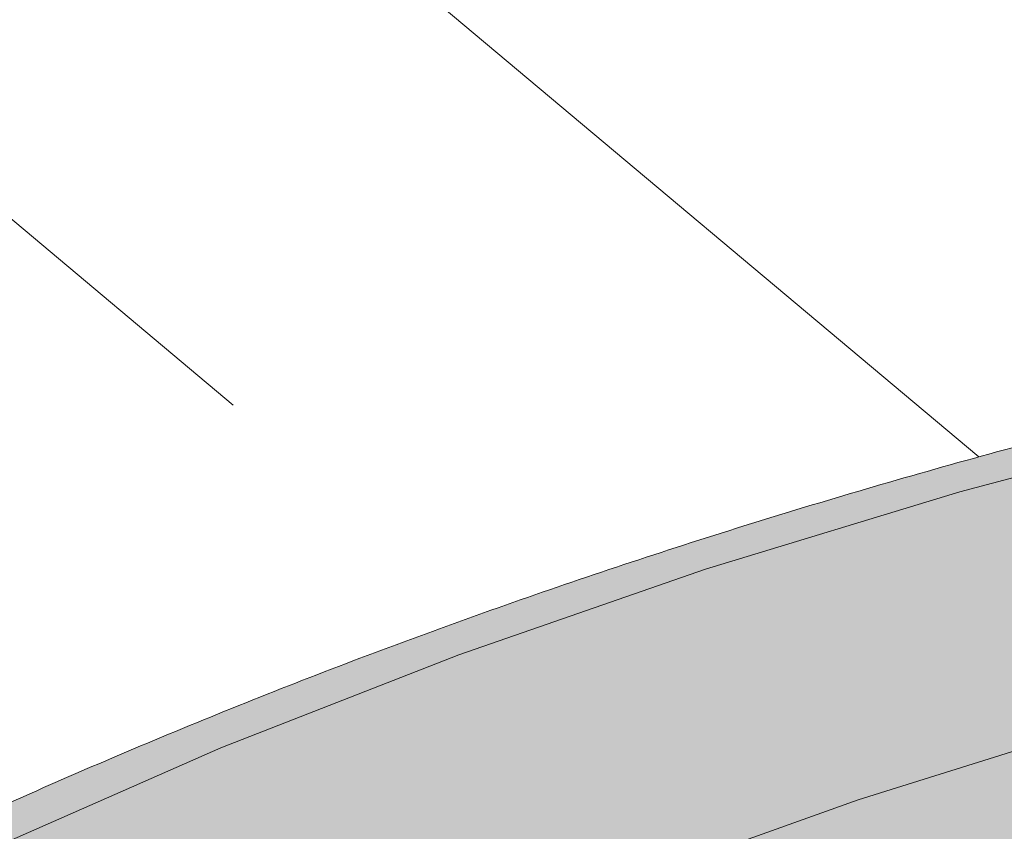
# Model space of a CAD drawing. Units: inches. Extents: x 1775.3 to 1833.4, y 6037.1 to 6086.1.
# Drawn here: x 1793.8 to 1794.5, y 6065.8 to 6066.4 of the extents above; entities that cross this region are included whole.
import ezdxf

# ---------------------------------------------------------------- set-up
doc = ezdxf.new("R2010")
doc.units = ezdxf.units.IN
doc.header["$LTSCALE"] = 8
doc.header["$MEASUREMENT"] = 0
doc.layers.add('_Ref No Display', color=5, linetype='Continuous', plot=False)
for name, color, linetype in [('Drain Bottom', 9, 'Continuous'), ('Drain Lines', 7, 'Continuous'), ('Drain Top', 7, 'Continuous')]:
    doc.layers.add(name, color=color, linetype=linetype)
doc.layers.add('Ply 1', color=7, linetype='Continuous', true_color=0x636466)
doc.layers.add('Ply 2', color=7, linetype='Continuous', true_color=0x535455)
pattern_1 = [(140, (0, 0), (-0.6026133840811307, -0.7181666654240417), []), (140, (-0.2008711280270436, -0.2393888884746806), (-0.6026133840811307, -0.7181666654240417), [0.3125, -0.3125]), (140, (-0.4017422560540872, -0.4787777769493612), (-0.6026133840811307, -0.7181666654240417), [0.3125, -0.3125])]

msp = doc.modelspace()

# ---------------------------------------------------------------- hatches: boundary and pattern name
at = {"layer": 'Drain Bottom', "true_color": 0xd2d2d5}
h = msp.add_hatch(color=254, dxfattribs=at)
h.dxf.hatch_style = 1
edge = h.paths.add_edge_path()
edge.add_arc((-70467.73896484888, -11827.47944138278), 74449.41689611689, 13.901667902698819, 13.902012773259628, ccw=False)
edge.add_spline(control_points=[(1801.016394810463, 6059.462022644119), (1801.115352406058, 6059.38986636281), (1801.624405172813, 6058.984410212624), (1802.060734876551, 6058.378525985055), (1802.183932294051, 6057.799616258534), (1802.192507234867, 6057.751240140505)], knot_values=[9.56290150995572, 9.56290150995572, 9.56290150995572, 9.56290150995572, 9.877362856089537, 11.49821218469586, 11.64481532605137, 11.64481532605137, 11.64481532605137, 11.64481532605137], degree=3, periodic=0)
edge.add_spline(control_points=[(1802.192507234867, 6057.751240140505), (1802.264972243597, 6057.342423812706), (1802.220044340675, 6056.908050445812), (1802.092207968473, 6056.500132372662)], knot_values=[11.64481532605137, 11.64481532605137, 11.64481532605137, 11.64481532605137, 12.8837274242907, 12.8837274242907, 12.8837274242907, 12.8837274242907], degree=3, periodic=0)
edge.add_spline(control_points=[(1802.092207968473, 6056.500132372662), (1802.025398419471, 6056.286947173274), (1801.74260872407, 6055.635852310159), (1801.282707802151, 6055.13116537052), (1800.968286383115, 6054.786125001677)], knot_values=[12.8837274242907, 12.8837274242907, 12.8837274242907, 12.8837274242907, 13.53120479798869, 14.93058237764232, 14.93058237764232, 14.93058237764232, 14.93058237764232], degree=3, periodic=0)
edge.add_line((1800.968286383115, 6054.786125001677), (1801.184792734062, 6054.661125001677))
edge.add_spline(control_points=[(1801.184792734061, 6054.661125001676), (1801.32520052055, 6054.815205962786), (1801.468248108408, 6054.972053167226), (1801.805841872299, 6055.378515233672), (1801.995589489168, 6055.640680478175), (1802.292204706232, 6056.225573755925), (1802.401211250429, 6056.53965452954), (1802.468944977692, 6056.911760822951), (1802.476677116406, 6056.96072571685), (1802.483211150376, 6057.009844881775)], knot_values=[12.38778397849382, 12.38778397849382, 12.38778397849382, 12.38778397849506, 13.01268895164432, 13.01268895164432, 13.91731292476929, 13.91731292476929, 14.79783524692675, 14.79783524692675, 14.93058237764232, 14.93058237764232, 14.93058237764232, 14.93058237764232], degree=3, periodic=0)
edge.add_spline(control_points=[(1802.483211150376, 6057.009844881775), (1802.512080039834, 6057.226864834384), (1802.517560978739, 6057.446896279203), (1802.466838417128, 6057.931664230666), (1802.392432310908, 6058.195119333132), (1802.274320471884, 6058.449407929354), (1802.2686527171, 6058.461376493302), (1802.26289885956, 6058.473299583038)], knot_values=[11.04635556011335, 11.04635556011335, 11.04635556011335, 11.04635556011335, 11.63286341425084, 11.63286341425084, 12.3521183991039, 12.3521183991039, 12.38778397849382, 12.38778397849382, 12.38778397849382, 12.38778397849382], degree=3, periodic=0)
edge.add_spline(control_points=[(1802.26289885956, 6058.473299583038), (1802.091999865585, 6058.827434878644), (1801.845142112903, 6059.141453402483), (1801.364076931819, 6059.591317246033), (1801.148315830565, 6059.750811480683), (1800.908729732951, 6059.897017120779)], knot_values=[9.239077569503921, 9.239077569503921, 9.239077569503921, 9.239077569503921, 10.29840369884721, 10.29840369884721, 11.04635556011335, 11.04635556011335, 11.04635556011335, 11.04635556011335], degree=3, periodic=0)
at = {"layer": 'Drain Top', "true_color": 0x87898c}
h = msp.add_hatch(color=252, dxfattribs=at)
h.dxf.hatch_style = 1
edge = h.paths.add_edge_path()
edge.add_line((1799.247312354672, 6062.871112505916), (1799.354197915181, 6062.972787840921))
edge.add_line((1799.354197915181, 6062.972787840921), (1799.451363263499, 6063.077663337875))
edge.add_line((1799.451363263499, 6063.077663337875), (1799.538521761992, 6063.185429614219))
edge.add_line((1799.538521761992, 6063.185429614219), (1799.615416293215, 6063.295768759588))
edge.add_line((1799.615416293215, 6063.295768759588), (1799.681820018414, 6063.408355273667))
edge.add_line((1799.681820018414, 6063.408355273667), (1799.737537046695, 6063.522857026404))
edge.add_line((1799.737537046695, 6063.522857026404), (1799.782403012906, 6063.638936237794))
edge.add_line((1799.782403012906, 6063.638936237794), (1799.816285562512, 6063.756250474333))
edge.add_line((1799.816285562512, 6063.756250474333), (1799.839084742042, 6063.874453659191))
edge.add_line((1799.839084742042, 6063.874453659191), (1799.850733293948, 6063.993197093148))
edge.add_line((1799.850733293948, 6063.993197093148), (1799.851196855019, 6064.112130483245))
edge.add_line((1799.851196855019, 6064.112130483245), (1799.845036040449, 6064.193725858772))
edge.add_arc((1798.489237930577, 6064.042751488421), 1.364178058477961, 6.353972720774467, 23.06314402295316)
edge.add_spline(control_points=[(1799.744382258451, 6064.577161903214), (1799.743016783618, 6064.580802466541), (1799.727577435235, 6064.621966114622), (1799.688923504796, 6064.699188064406), (1799.627846830063, 6064.808432691419), (1799.556256399342, 6064.915508481324), (1799.475609790959, 6065.020333597918), (1799.38576743973, 6065.122548524849), (1799.287066964263, 6065.221874144625), (1799.179760882282, 6065.318022314539), (1799.064162340274, 6065.410724842547), (1798.940600164751, 6065.499728427605), (1798.809425844201, 6065.584796934189), (1798.671009642886, 6065.665709308836), (1798.525737264295, 6065.742260578843), (1798.374007853392, 6065.814260948141), (1798.216230638956, 6065.881535721128), (1798.052826816019, 6065.943923206946), (1797.884229315839, 6066.001274253004), (1797.710882225099, 6066.053452136425), (1797.53324013436, 6066.100332600175), (1797.351767391425, 6066.141803989204), (1797.166937254345, 6066.17776744784), (1796.979230948189, 6066.208137146627), (1796.789136635269, 6066.232840513827), (1796.597148310977, 6066.251818452937), (1796.403764638227, 6066.265025532474), (1796.209487733323, 6066.272430138242), (1796.014821915834, 6066.274014581076), (1795.820273044103, 6066.269775168885), (1795.626346836104, 6066.259722293417), (1795.43354731902, 6066.243880401774), (1795.242374936677, 6066.222287791444), (1795.053325643352, 6066.19499644261), (1794.8668900049, 6066.162071747593), (1794.683551608086, 6066.123592522343), (1794.503787417624, 6066.079649696489), (1794.328061139829, 6066.030349742253), (1794.156843045343, 6065.975800260368), (1793.990531418935, 6065.916162106454), (1793.877749513386, 6065.870773542001), (1793.819627810417, 6065.846044048746), (1793.814131837101, 6065.84369286617)], knot_values=[0, 0, 0, 0, 0.002385266321710012, 0.02697007432171113, 0.0516362832041326, 0.07638335757628235, 0.1012050881992256, 0.1260914603179027, 0.1510305538605392, 0.1760101464006404, 0.2010188550221244, 0.2260468029963557, 0.2510858925941358, 0.2761298021362912, 0.3011727345760336, 0.3262115863342936, 0.3512444492027163, 0.3762702143383108, 0.401288377906911, 0.4262988838900304, 0.4513020011086479, 0.476298229501843, 0.5012882302715033, 0.5262727748786079, 0.5512527085784701, 0.576228924952468, 0.6012023486047967, 0.6261739237917198, 0.6511446072243844, 0.6761153636388192, 0.7010869278957668, 0.7260601854851858, 0.7510361110360746, 0.7760156769874809, 0.8009998479586758, 0.8259895716973222, 0.8509857649897105, 0.8759892925091047, 0.9010009360193689, 0.9260213506587313, 0.9510510042260459, 0.9536703806439, 0.9536703806439, 0.9536703806439, 0.9536703806439], degree=3, periodic=0)
edge.add_spline(control_points=[(1793.814131837101, 6065.84369286617), (1793.767090812929, 6065.823568671597), (1793.671438621787, 6065.780712022836), (1793.580493615075, 6065.734446386187), (1793.533558489307, 6065.710569501096)], knot_values=[0.9536703806439, 0.9536703806439, 0.9536703806439, 0.9536703806439, 0.9760900945540156, 1, 1, 1, 1], degree=3, periodic=0)
edge.add_spline(control_points=[(1793.513936458297, 6065.681162307257), (1793.515453379545, 6065.689034163314), (1793.518201187797, 6065.695631185235), (1793.526134663676, 6065.706300329271), (1793.531142747918, 6065.710100449087), (1793.543074624296, 6065.714495597426), (1793.549728300544, 6065.714998911611), (1793.56426554341, 6065.712600526611), (1793.571783493123, 6065.709764940938), (1793.57950878938, 6065.705305222338)], knot_values=[0, 0, 0, 0, 0.25, 0.25, 0.5, 0.5, 0.75, 0.75, 1, 1, 1, 1], degree=3, periodic=0)
edge.add_line((1793.579508789382, 6065.705305222337), (1793.735015423999, 6065.781952976384))
edge.add_line((1793.735015423999, 6065.781952976384), (1793.8976182953, 6065.853525185645))
edge.add_line((1793.8976182953, 6065.853525185645), (1794.066820943599, 6065.91980332558))
edge.add_line((1794.066820943599, 6065.91980332558), (1794.24210675875, 6065.980585035535))
edge.add_line((1794.24210675875, 6065.980585035535), (1794.422940557459, 6066.035684736569))
edge.add_line((1794.422940557459, 6066.035684736569), (1794.608770217309, 6066.08493419807))
edge.add_line((1794.608770217309, 6066.08493419807), (1794.799028362499, 6066.128183051405))
edge.add_line((1794.799028362499, 6066.128183051405), (1794.993134096163, 6066.165299249018))
edge.add_line((1794.993134096163, 6066.165299249018), (1795.190494773964, 6066.19616946759))
edge.add_line((1795.190494773964, 6066.19616946759), (1795.390507813554, 6066.220699454065))
edge.add_line((1795.390507813554, 6066.220699454065), (1795.592562534389, 6066.238814313394))
edge.add_line((1795.592562534389, 6066.238814313394), (1795.796042022253, 6066.250458737222))
edge.add_line((1795.796042022253, 6066.250458737222), (1796.000325012827, 6066.255597172752))
edge.add_line((1796.000325012827, 6066.255597172752), (1796.204787788534, 6066.254213931295))
edge.add_line((1796.204787788534, 6066.254213931295), (1796.408806082879, 6066.246313236168))
edge.add_line((1796.408806082879, 6066.246313236168), (1796.611756986455, 6066.231919209802))
edge.add_line((1796.611756986455, 6066.231919209802), (1796.81302084882, 6066.211075800093))
edge.add_line((1796.81302084882, 6066.211075800093), (1797.011983170411, 6066.183846646212))
edge.add_line((1797.011983170411, 6066.183846646212), (1797.208036478737, 6066.150314884317))
edge.add_line((1797.208036478737, 6066.150314884317), (1797.400582183118, 6066.1105828937))
edge.add_line((1797.400582183118, 6066.1105828937), (1797.589032402303, 6066.064771984225))
edge.add_line((1797.589032402303, 6066.064771984225), (1797.772811759391, 6066.013022025929))
edge.add_line((1797.772811759391, 6066.013022025929), (1797.951359138575, 6065.955491021972))
edge.add_line((1797.951359138575, 6065.955491021972), (1798.124129398342, 6065.89235462623))
edge.add_line((1798.124129398342, 6065.89235462623), (1798.2905950359, 6065.823805606975))
edge.add_line((1798.2905950359, 6065.823805606975), (1798.450247797756, 6065.750053258324))
edge.add_line((1798.450247797756, 6065.750053258324), (1798.602600231509, 6065.67132276122))
edge.add_line((1798.602600231509, 6065.67132276122), (1798.74718717415, 6065.587854495903))
edge.add_line((1798.74718717415, 6065.587854495903), (1798.883567172297, 6065.499903307993))
edge.add_line((1798.883567172297, 6065.499903307993), (1799.011323830037, 6065.407737730373))
edge.add_line((1799.011323830037, 6065.407737730373), (1799.130067080276, 6065.311639163327))
edge.add_line((1799.130067080276, 6065.311639163327), (1799.239434375684, 6065.211901015347))
edge.add_line((1799.239434375684, 6065.211901015347), (1799.339091795636, 6065.10882780732))
edge.add_line((1799.339091795636, 6065.10882780732), (1799.42873506573, 6065.002734242738))
edge.add_line((1799.42873506573, 6065.002734242738), (1799.508090486805, 6064.893944246862))
edge.add_line((1799.508090486805, 6064.893944246862), (1799.5769157706, 6064.782789977708))
edge.add_line((1799.5769157706, 6064.782789977708), (1799.635000779504, 6064.669610811899))
edge.add_line((1799.635000779504, 6064.669610811899), (1799.682168168157, 6064.554752308477))
edge.add_line((1799.682168168157, 6064.554752308477), (1799.718273924912, 6064.438565153847))
edge.add_line((1799.718273924912, 6064.438565153847), (1799.743207811541, 6064.321404091055))
edge.add_line((1799.743207811541, 6064.321404091055), (1799.75689369981, 6064.20362683669))
edge.add_line((1799.75689369981, 6064.20362683669), (1799.759289803917, 6064.085592988693))
edge.add_line((1799.759289803917, 6064.085592988693), (1799.750388808065, 6063.967662928448))
edge.add_line((1799.750388808065, 6063.967662928448), (1799.730217888807, 6063.850196720443))
edge.add_line((1799.730217888807, 6063.850196720443), (1799.69883863207, 6063.733553012935))
edge.add_line((1799.69883863207, 6063.733553012935), (1799.656346845115, 6063.618087942923))
edge.add_line((1799.656346845115, 6063.618087942923), (1799.602872264022, 6063.50415404878))
edge.add_line((1799.602872264022, 6063.50415404878), (1799.538578157577, 6063.39209919389))
edge.add_line((1799.538578157577, 6063.39209919389), (1799.463660828782, 6063.282265504547))
edge.add_line((1799.463660828782, 6063.282265504547), (1799.378349015502, 6063.174988325376))
edge.add_line((1799.378349015502, 6063.174988325376), (1799.282903192076, 6063.070595195451))
edge.add_line((1799.282903192076, 6063.070595195451), (1799.177614774044, 6062.969404848262))
edge.add_line((1799.177614774044, 6062.969404848262), (1799.062805228389, 6062.871726238547))
edge.add_line((1799.062805228389, 6062.871726238547), (1798.938825092037, 6062.777857598994))
edge.add_line((1798.938825092037, 6062.777857598994), (1798.806052901597, 6062.688085529681))
edge.add_spline(control_points=[(1798.806052901597, 6062.688085529681), (1798.813778231423, 6062.683625791702), (1798.82126625843, 6062.677804095225), (1798.835772226116, 6062.663462723061), (1798.84244839469, 6062.655260575226), (1798.854383806363, 6062.63710020615), (1798.859391392519, 6062.62753332111), (1798.8673488507, 6062.607668223299), (1798.870108305622, 6062.597857705538), (1798.87162523268, 6062.58823441263)], knot_values=[0, 0, 0, 0, 0.25, 0.25, 0.5, 0.5, 0.75, 0.75, 1, 1, 1, 1], degree=3, periodic=0)
edge.add_line((1798.87162523268, 6062.588234412629), (1799.005669590521, 6062.678551764817))
edge.add_line((1799.005669590521, 6062.678551764817), (1799.131021894223, 6062.772937274953))
edge.add_line((1799.131021894223, 6062.772937274953), (1799.247312354672, 6062.871112505916))
at = {"layer": 'Drain Top', "true_color": 0xa1a3a5}
h = msp.add_hatch(color=253, dxfattribs=at)
h.dxf.hatch_style = 1
h.paths.add_polyline_path([(1799.75689369981, 6064.20362683669), (1799.743207811541, 6064.321404091055), (1799.718273924912, 6064.438565153847), (1799.682168168157, 6064.554752308477), (1799.635000779504, 6064.669610811899), (1799.5769157706, 6064.782789977708), (1799.508090486805, 6064.893944246862), (1799.42873506573, 6065.002734242738), (1799.339091795636, 6065.10882780732), (1799.239434375684, 6065.211901015347), (1799.130067080276, 6065.311639163327), (1799.011323830037, 6065.407737730373), (1798.883567172297, 6065.499903307993), (1798.74718717415, 6065.587854495903), (1798.602600231509, 6065.67132276122), (1798.450247797756, 6065.750053258324), (1798.2905950359, 6065.823805606975), (1798.124129398342, 6065.89235462623), (1797.951359138575, 6065.955491021972), (1797.772811759391, 6066.013022025929), (1797.589032402303, 6066.064771984225), (1797.400582183118, 6066.1105828937), (1797.208036478737, 6066.150314884317), (1797.011983170411, 6066.183846646212), (1796.81302084882, 6066.211075800093), (1796.611756986455, 6066.231919209802), (1796.408806082879, 6066.246313236168), (1796.204787788534, 6066.254213931295), (1796.000325012827, 6066.255597172752), (1795.796042022253, 6066.250458737222), (1795.592562534389, 6066.238814313394), (1795.390507813554, 6066.220699454065), (1795.190494773964, 6066.19616946759), (1794.993134096163, 6066.165299249018), (1794.799028362499, 6066.128183051405), (1794.608770217309, 6066.08493419807), (1794.422940557459, 6066.035684736569), (1794.24210675875, 6065.980585035535), (1794.066820943599, 6065.91980332558), (1793.8976182953, 6065.853525185645), (1793.735015423999, 6065.781952976384), (1793.57950878938, 6065.705305222336), (1798.806052901596, 6062.68808552968), (1798.938825092037, 6062.777857598994), (1799.062805228389, 6062.871726238547), (1799.177614774044, 6062.969404848262), (1799.282903192076, 6063.070595195451), (1799.378349015502, 6063.174988325376), (1799.463660828782, 6063.282265504547), (1799.538578157577, 6063.39209919389), (1799.602872264022, 6063.50415404878), (1799.656346845115, 6063.618087942923), (1799.69883863207, 6063.733553012935), (1799.730217888807, 6063.850196720443), (1799.750388808065, 6063.967662928448), (1799.759289803917, 6064.085592988693)])
h.paths.add_polyline_path([(1796.354148761156, 6064.521179059981, 0.1178619386176336), (1795.764269453769, 6064.521179059981), (1795.209944392878, 6064.841184106134, -0.1797501655353877), (1796.908473822048, 6064.841184106134)], flags=16)
h.paths.add_polyline_path([(1796.754863975234, 6064.28985109085), (1797.309189036122, 6064.609856137002), (1797.381788036917, 6064.541632469814), (1797.443246121804, 6064.469853639655), (1797.493045590601, 6064.395124284849), (1797.530766950996, 6064.318073897852), (1797.556092452194, 6064.239351522638), (1797.568808761537, 6064.159620287386), (1797.568808761537, 6064.079551818544), (1797.556092452194, 6063.999820583293), (1797.530766950996, 6063.921098208079), (1797.493045590601, 6063.844047821081), (1797.443246121804, 6063.769318466275), (1797.381788036917, 6063.697539636116), (1797.309189036122, 6063.629315968928), (1796.754863975232, 6063.949321015082, 0.3477352797694893)], flags=16)
h.paths.add_polyline_path([(1794.938961645142, 6064.99761911659), (1794.534731944457, 6065.230975955656, -0.2039320573658219), (1797.583686270469, 6065.230975955656), (1797.179456569784, 6064.997619116591, 0.1919301521525595)], flags=16)
h.paths.add_polyline_path([(1797.580171783859, 6064.766291147458), (1797.984401484546, 6064.999647986524), (1798.087006624648, 6064.919172993952), (1798.179537098346, 6064.834725429355), (1798.261533188316, 6064.746724851902), (1798.332587515, 6064.655608473126), (1798.392347060588, 6064.561828984733), (1798.44051492291, 6064.465852309508), (1798.476851790525, 6064.368155286469), (1798.501177131689, 6064.269223301812), (1798.513370091292, 6064.169547877364), (1798.513370091292, 6064.069624228567), (1798.501177131689, 6063.969948804119), (1798.476851790525, 6063.871016819461), (1798.44051492291, 6063.773319796423), (1798.392347060588, 6063.677343121197), (1798.332587515, 6063.583563632805), (1798.261533188316, 6063.492447254028), (1798.179537098346, 6063.404446676575), (1798.087006624647, 6063.319999111978), (1797.984401484546, 6063.239524119406), (1797.580171783859, 6063.472880958472), (1797.664188088213, 6063.544518149145), (1797.738103117424, 6063.619774651466), (1797.801451671601, 6063.698176822701), (1797.853835053201, 6063.779231222177), (1797.894923576318, 6063.862427716871), (1797.924458641628, 6063.947242692013), (1797.942254363943, 6064.033142346601), (1797.948198742116, 6064.119586052966), (1797.942254363943, 6064.206029759327), (1797.924458641628, 6064.291929413917), (1797.894923576318, 6064.376744389059), (1797.853835053201, 6064.459940883753), (1797.801451671601, 6064.540995283229), (1797.738103117424, 6064.619397454466), (1797.664188088213, 6064.694653956785)], flags=16)
h.paths.add_polyline_path([(1794.266033695184, 6065.38609215322), (1793.863638207675, 6065.618390123558), (1794.019182918514, 6065.689928148195), (1794.18170648359, 6065.756094090528), (1794.35065291579, 6065.816661599316), (1794.525444255611, 6065.871423475348), (1794.705482548336, 6065.920192380267), (1794.890151889614, 6065.962801477452), (1795.078820532452, 6065.999105002755), (1795.270843048391, 6066.028978763157), (1795.465562535497, 6066.052320561626), (1795.662312865597, 6066.069050546736), (1795.860420963081, 6066.07911148582), (1796.059209107463, 6066.082468960782), (1796.257997251845, 6066.07911148582), (1796.456105349328, 6066.069050546736), (1796.652855679429, 6066.052320561626), (1796.847575166535, 6066.028978763157), (1797.039597682474, 6065.999105002755), (1797.228266325312, 6065.962801477452), (1797.41293566659, 6065.920192380267), (1797.592973959315, 6065.871423475348), (1797.767765299136, 6065.816661599316), (1797.936711731336, 6065.756094090528), (1798.099235296412, 6065.689928148195), (1798.254780007251, 6065.618390123558), (1797.852384519742, 6065.38609215322, 0.2091224416727473)], flags=16)
h.paths.add_polyline_path([(1798.253099733818, 6065.154764184088), (1798.655495221327, 6065.387062154425), (1798.77941614176, 6065.297268104177), (1798.894031334409, 6065.203445247136), (1798.998948704933, 6065.105914547825), (1799.093809334884, 6065.005009655168), (1799.178288709549, 6064.901075761074), (1799.25209782811, 6064.794468419555), (1799.314984192297, 6064.685552330388), (1799.366732670182, 6064.574700091493), (1799.407166232133, 6064.462290924283), (1799.436146556429, 6064.348709376367), (1799.453574502451, 6064.234344006025), (1799.459390449838, 6064.119586052966), (1799.453574502451, 6064.004828099905), (1799.436146556429, 6063.890462729563), (1799.407166232133, 6063.776881181648), (1799.366732670182, 6063.664472014438), (1799.314984192297, 6063.553619775543), (1799.25209782811, 6063.444703686375), (1799.178288709549, 6063.338096344856), (1799.093809334884, 6063.234162450763), (1798.998948704933, 6063.133257558105), (1798.894031334409, 6063.035726858794), (1798.77941614176, 6062.941904001753), (1798.655495221327, 6062.852109951506), (1798.253099733818, 6063.084407921842), (1798.365369344244, 6063.169205110171), (1798.467820787553, 6063.258048417572), (1798.5600178905, 6063.350559605615), (1798.641568136316, 6063.44634482035), (1798.712124335796, 6063.544996269109), (1798.771386105406, 6063.646093956613), (1798.819101146132, 6063.749207473049), (1798.855066317603, 6063.853897826488), (1798.879128502937, 6063.959719311826), (1798.891185260617, 6064.066221408319), (1798.891185260617, 6064.17295069761), (1798.879128502937, 6064.279452794104), (1798.855066317603, 6064.385274279442), (1798.819101146132, 6064.489964632881), (1798.771386105406, 6064.593078149317), (1798.712124335796, 6064.694175836821), (1798.641568136316, 6064.792827285581), (1798.5600178905, 6064.888612500316), (1798.467820787553, 6064.981123688358), (1798.365369344244, 6065.069966995759)], flags=16)
at = {"layer": 'Drain Top', "true_color": 0x87898c}
h = msp.add_hatch(color=252, dxfattribs=at)
h.dxf.hatch_style = 1
h.paths.add_polyline_path([(1797.228266325312, 6065.962801477452), (1797.039597682474, 6065.999105002755), (1796.847575166535, 6066.028978763157), (1796.652855679429, 6066.052320561626), (1796.456105349328, 6066.069050546736), (1796.257997251845, 6066.07911148582), (1796.059209107463, 6066.082468960782), (1795.860420963081, 6066.07911148582), (1795.662312865597, 6066.069050546736), (1795.465562535497, 6066.052320561626), (1795.270843048391, 6066.028978763157), (1795.078820532452, 6065.999105002755), (1794.890151889614, 6065.962801477452), (1794.705482548336, 6065.920192380267), (1794.525444255611, 6065.871423475348), (1794.35065291579, 6065.816661599316), (1794.18170648359, 6065.756094090528), (1794.019182918514, 6065.689928148195), (1793.863638207675, 6065.618390123558), (1794.168360363519, 6065.442477767388, -0.1778728128501712), (1797.950057851408, 6065.442477767389), (1798.254780007251, 6065.618390123558), (1798.099235296412, 6065.689928148195), (1797.936711731336, 6065.756094090528), (1797.767765299136, 6065.816661599316), (1797.592973959315, 6065.871423475348), (1797.41293566659, 6065.920192380267)])
at = {"layer": 'Ply 1', "lineweight": 0}
h = msp.add_hatch(dxfattribs=at)
h.set_pattern_fill('INSUL', color=256, scale=2.5, angle=140)
h.set_pattern_definition(pattern_1)
edge = h.paths.add_edge_path()
edge.add_spline(control_points=[(1799.892754488043, 6064.049977480779), (1799.893301306866, 6064.047047770609), (1799.895058449056, 6064.038290687058), (1799.897803553907, 6064.02442111521), (1799.901339893229, 6064.006291096783), (1799.905598621113, 6063.984271418906), (1799.910475718158, 6063.959008250848), (1799.915876757746, 6063.931197273878), (1799.921702962158, 6063.901624976469), (1799.927855175719, 6063.871090967944), (1799.934216591902, 6063.840524926308), (1799.94286476572, 6063.800383730465), (1799.949167211843, 6063.774010429651), (1799.953370171122, 6063.756422669719)], knot_values=[0, 0, 0, 0, 0.1731015037945522, 0.2482818506105864, 0.3234435104810242, 0.3986050629450259, 0.4737662066033179, 0.5489265887163446, 0.6240857872162622, 0.6992433241784304, 0.7743987205187013, 0.8495515911170539, 0.9999999999999999, 0.9999999999999999, 0.9999999999999999, 0.9999999999999999], degree=3, periodic=0)
edge.add_arc((-70469.59320385147, -11827.93838203588), 74451.32708689313, 13.902056621840984, 13.90507251088792, ccw=False)
edge.add_line((1800.895038658899, 6059.952331760433), (1801.173365655955, 6059.723161833287))
edge.add_line((1801.173365655955, 6059.723161833287), (1803.519381093447, 6061.077634477647))
edge.add_line((1803.519381093447, 6061.077634477647), (1799.889513498201, 6064.066408478179))
h = msp.add_hatch(dxfattribs=at)
h.set_pattern_fill('INSUL', color=256, scale=2.5, angle=140)
h.set_pattern_definition(pattern_1)
edge = h.paths.add_edge_path()
edge.add_line((1791.670534079272, 6070.833782591324), (1787.592467834209, 6068.479309946965))
edge.add_line((1787.592467834209, 6068.479309946965), (1793.181166834433, 6063.95367073025))
edge.add_line((1793.181166834433, 6063.95367073025), (1793.520463010667, 6065.7150432971))
edge.add_spline(control_points=[(1793.513936458297, 6065.681162307257), (1793.515453379545, 6065.689034163314), (1793.518201187797, 6065.695631185235), (1793.526134663676, 6065.706300329271), (1793.531142747918, 6065.710100449087), (1793.543074624296, 6065.714495597426), (1793.549728300544, 6065.714998911611), (1793.56426554341, 6065.712600526611), (1793.571783493123, 6065.709764940938), (1793.57950878938, 6065.705305222338)], knot_values=[0, 0, 0, 0, 0.25, 0.25, 0.5, 0.5, 0.75, 0.75, 1, 1, 1, 1], degree=3, periodic=0)
edge.add_spline(control_points=[(1793.533558489307, 6065.710569501096), (1793.580493615075, 6065.734446386187), (1793.676580455655, 6065.78332778181), (1793.829741829336, 6065.851453068108), (1793.990531418935, 6065.916162106454), (1794.156843045343, 6065.975800260368), (1794.328061139829, 6066.030349742253), (1794.503787417624, 6066.079649696489), (1794.683551608086, 6066.123592522343), (1794.8668900049, 6066.162071747593), (1795.053325643352, 6066.19499644261), (1795.242374936677, 6066.222287791444), (1795.43354731902, 6066.243880401774), (1795.626346836104, 6066.259722293417), (1795.820273044103, 6066.269775168885), (1796.014821915834, 6066.274014581076), (1796.209487733323, 6066.272430138242), (1796.403764638227, 6066.265025532474), (1796.597148310977, 6066.251818452937), (1796.789136635269, 6066.232840513827), (1796.979230948189, 6066.208137146627), (1797.166937254345, 6066.17776744784), (1797.298727589199, 6066.152124247381), (1797.368185962915, 6066.137276861233), (1797.376669687714, 6066.135443243526)], knot_values=[0.472815998102222, 0.472815998102222, 0.472815998102222, 0.472815998102222, 0.4967259035482063, 0.521764993876176, 0.5467946474434907, 0.571815062082853, 0.5968267055931172, 0.6218302331125115, 0.6468264264048997, 0.6718161501435461, 0.6968003211147411, 0.7217798870661474, 0.7467558126170362, 0.7717290702064552, 0.7967006344634028, 0.8216713908778376, 0.8466420743105022, 0.8716136494974253, 0.8965870731497539, 0.9215632895237519, 0.9465432232236141, 0.9715277678307187, 0.996517768600379, 1, 1, 1, 1], degree=3, periodic=0)
edge.add_line((1797.376669687722, 6066.135443243524), (1791.670534079272, 6070.833782591324))
at = {"layer": 'Ply 2', "lineweight": 0}
h = msp.add_hatch(dxfattribs=at)
h.set_pattern_fill('INSUL', color=256, scale=2.5, angle=140)
h.set_pattern_definition(pattern_1)
edge = h.paths.add_edge_path()
edge.add_line((1808.469055545724, 6063.935330355072), (1793.886194254437, 6072.112994589887))
edge.add_line((1793.886194254437, 6072.112994589887), (1791.670534079272, 6070.833782591324))
edge.add_line((1791.670534079272, 6070.833782591324), (1797.376669687722, 6066.135443243524))
edge.add_spline(control_points=[(1797.376669687714, 6066.135443243526), (1797.429084018898, 6066.124114747134), (1797.541486929323, 6066.098156237745), (1797.710882225099, 6066.053452136425), (1797.884229315839, 6066.001274253004), (1798.052826816019, 6065.943923206946), (1798.216230638956, 6065.881535721128), (1798.374007853392, 6065.814260948141), (1798.525737264295, 6065.742260578843), (1798.671009642886, 6065.665709308836), (1798.809425844201, 6065.584796934189), (1798.940600164751, 6065.499728427605), (1799.064162340274, 6065.410724842547), (1799.179760882282, 6065.318022314539), (1799.287066964263, 6065.221874144625), (1799.38576743973, 6065.122548524849), (1799.475609790959, 6065.020333597918), (1799.556256399342, 6064.915508481324), (1799.627846830063, 6064.808432691419), (1799.688923504796, 6064.699188064406), (1799.727577435235, 6064.621966114622), (1799.743016783618, 6064.580802466541), (1799.744382258451, 6064.577161903214)], knot_values=[0, 0, 0, 0, 0.02151399699357398, 0.04651711421219146, 0.07152762019531089, 0.09654578376391104, 0.1215715488995056, 0.1466044117679283, 0.1716432635261883, 0.1966861959659306, 0.2217301055080861, 0.2467691951058662, 0.2717971430800974, 0.2968058517015815, 0.3217854442416826, 0.3467245377843191, 0.3716109099029962, 0.3964326405259395, 0.4211797148980893, 0.4458459237805107, 0.4704307317805119, 0.4728159981022219, 0.4728159981022219, 0.4728159981022219, 0.4728159981022219], degree=3, periodic=0)
edge.add_arc((1798.489237930577, 6064.042751488421), 1.364178058477961, 14.104255115958324, 23.063144035656876, ccw=False)
edge.add_line((1799.812291368648, 6064.375184000733), (1799.888478187816, 6064.067260935929))
edge.add_line((1799.888478187816, 6064.067260935929), (1803.519381093447, 6061.077634477647))
edge.add_line((1803.519381093447, 6061.077634477647), (1808.469055545724, 6063.935330355072))

# ---------------------------------------------------------------- linework, layer by layer
at = {"layer": '_Ref No Display'}
msp.add_spline([(1828.645363994357, 6062.377843305332), (1826.708217006769, 6066.618074948474), (1823.061571250723, 6069.06751849362), (1819.893174155564, 6073.787178191089), (1814.154190980162, 6076.1171366936), (1810.926013085606, 6079.283490665684), (1805.665278193473, 6081.314736561608), (1800.763229985814, 6083.465467500166), (1793.047015472584, 6080.704009466456)], degree=3, dxfattribs=at)
at = {"layer": 'Drain Lines', "linetype": 'Continuous', "lineweight": 20, "flags": 128}
for points in [[(1795.190494773964, 6066.19616946759), (1794.993134096163, 6066.165299249018), (1794.799028362499, 6066.128183051405), (1794.608770217309, 6066.08493419807), (1794.422940557459, 6066.035684736569), (1794.24210675875, 6065.980585035535), (1794.066820943599, 6065.91980332558), (1793.8976182953, 6065.853525185645), (1793.735015423999, 6065.781952976384), (1793.57950878938, 6065.705305222336)], [(1795.270843048391, 6066.028978763157), (1795.078820532452, 6065.999105002755), (1794.890151889614, 6065.962801477452), (1794.705482548336, 6065.920192380267), (1794.525444255611, 6065.871423475348), (1794.35065291579, 6065.816661599316), (1794.18170648359, 6065.756094090528), (1794.019182918514, 6065.689928148195), (1793.863638207675, 6065.618390123558)]]:
    msp.add_lwpolyline(points, dxfattribs=at)
at = {"layer": 'Drain Lines', "linetype": 'Continuous', "lineweight": 20}
msp.add_open_spline([(1799.744382258451, 6064.577161903214), (1799.743016783618, 6064.580802466541), (1799.727577435235, 6064.621966114622), (1799.688923504796, 6064.699188064406), (1799.627846830063, 6064.808432691419), (1799.556256399342, 6064.915508481324), (1799.475609790959, 6065.020333597918), (1799.38576743973, 6065.122548524849), (1799.287066964263, 6065.221874144625), (1799.179760882282, 6065.318022314539), (1799.064162340274, 6065.410724842547), (1798.940600164751, 6065.499728427605), (1798.809425844201, 6065.584796934189), (1798.671009642886, 6065.665709308836), (1798.525737264295, 6065.742260578843), (1798.374007853392, 6065.814260948141), (1798.216230638956, 6065.881535721128), (1798.052826816019, 6065.943923206946), (1797.884229315839, 6066.001274253004), (1797.710882225099, 6066.053452136425), (1797.53324013436, 6066.100332600175), (1797.351767391425, 6066.141803989204), (1797.166937254345, 6066.17776744784), (1796.979230948189, 6066.208137146627), (1796.789136635269, 6066.232840513827), (1796.597148310977, 6066.251818452937), (1796.403764638227, 6066.265025532474), (1796.209487733323, 6066.272430138242), (1796.014821915834, 6066.274014581076), (1795.820273044103, 6066.269775168885), (1795.626346836104, 6066.259722293417), (1795.43354731902, 6066.243880401774), (1795.242374936677, 6066.222287791444), (1795.053325643352, 6066.19499644261), (1794.8668900049, 6066.162071747593), (1794.683551608086, 6066.123592522343), (1794.503787417624, 6066.079649696489), (1794.328061139829, 6066.030349742253), (1794.156843045343, 6065.975800260368), (1793.990531418935, 6065.916162106454), (1793.829741829336, 6065.851453068108), (1793.676580455655, 6065.78332778181), (1793.580493615075, 6065.734446386187), (1793.533558489307, 6065.710569501096)], degree=3, knots=[0, 0, 0, 0, 0.002385266321710012, 0.02697007432171113, 0.0516362832041326, 0.07638335757628235, 0.1012050881992256, 0.1260914603179027, 0.1510305538605392, 0.1760101464006404, 0.2010188550221244, 0.2260468029963557, 0.2510858925941358, 0.2761298021362912, 0.3011727345760336, 0.3262115863342936, 0.3512444492027163, 0.3762702143383108, 0.401288377906911, 0.4262988838900304, 0.4513020011086479, 0.476298229501843, 0.5012882302715033, 0.5262727748786079, 0.5512527085784701, 0.576228924952468, 0.6012023486047967, 0.6261739237917198, 0.6511446072243844, 0.6761153636388192, 0.7010869278957668, 0.7260601854851858, 0.7510361110360746, 0.7760156769874809, 0.8009998479586758, 0.8259895716973222, 0.8509857649897105, 0.8759892925091047, 0.9010009360193689, 0.9260213506587313, 0.9510510042260459, 0.9760900945540156, 1, 1, 1, 1], dxfattribs=at)

doc.saveas('drawing.dxf')
